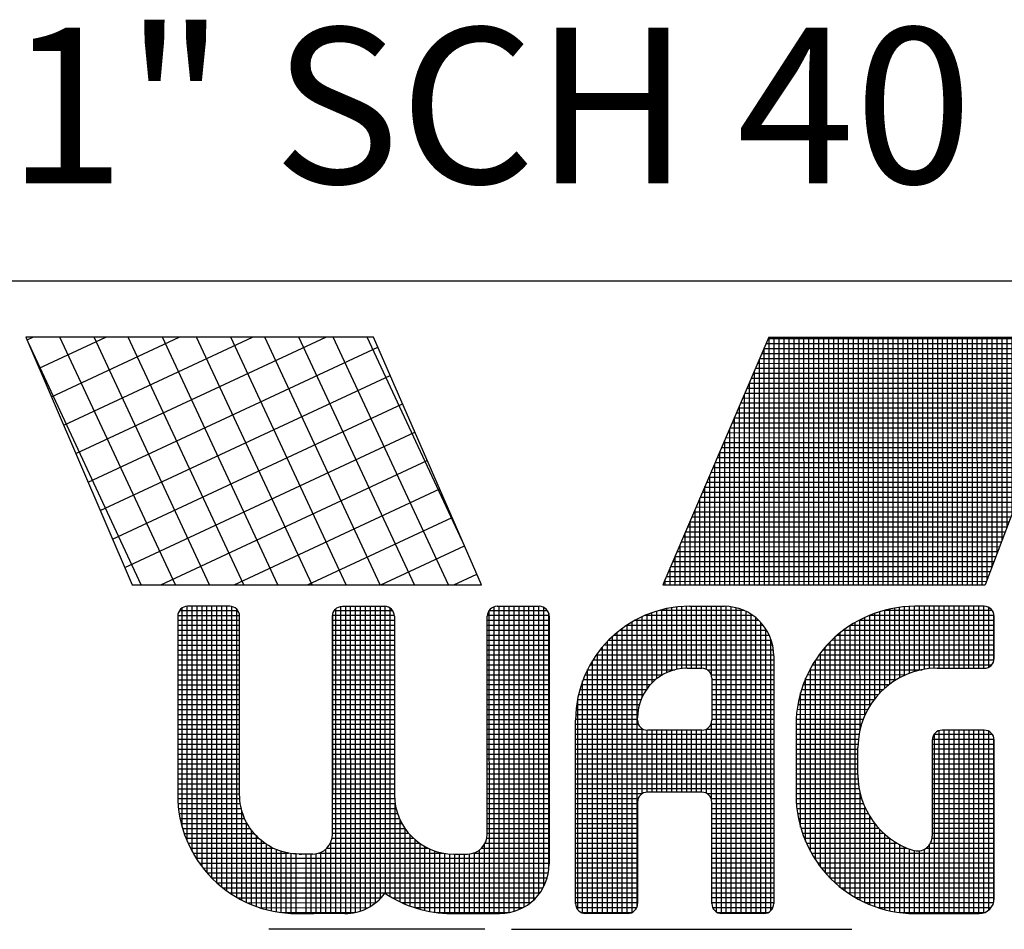
# Model space of a CAD drawing. Extents: x 43.4 to 64.6, y -12.1 to 15.3.
# Drawn here: x 53.6 to 55.2, y -10.2 to -8.7 of the extents above; entities that cross this region are included whole.
import ezdxf

# ---------------------------------------------------------------- set-up
doc = ezdxf.new("R2010")
doc.units = 0
doc.header["$LTSCALE"] = 0.6
doc.header["$MEASUREMENT"] = 0
doc.layers.get('0').update_dxf_attribs({"linetype": 'CONTINUOUS'})

# ---------------------------------------------------------------- blocks, each defined once
blk = doc.blocks.new('*X10')
at = {"color": 0}
for p, q in [((3.2305, 6.6785), (3.2419, 6.6838)), ((3.2551, 6.621), (3.3898, 6.6838)), ((3.2797, 6.5635), (3.5377, 6.6838)), ((3.5298, 6.1838), (3.2967, 6.6838)), ((3.3044, 6.5061), (3.6855, 6.6838)), ((3.329, 6.4486), (3.8334, 6.6838)), ((3.5988, 6.1838), (3.3656, 6.6838)), ((3.6678, 6.1838), (3.4346, 6.6838)), ((3.7367, 6.1838), (3.5036, 6.6838)), ((3.8057, 6.1838), (3.5725, 6.6838)), ((3.8746, 6.1838), (3.6415, 6.6838)), ((3.9436, 6.1838), (3.7104, 6.6838)), ((4.0126, 6.1838), (3.7794, 6.6838)), ((4.0815, 6.1838), (3.8484, 6.6838)), ((4.1098, 6.2711), (3.9173, 6.6838)), ((3.4609, 6.1838), (3.2337, 6.671)), ((3.3536, 6.3911), (3.9383, 6.6637)), ((3.3783, 6.3336), (3.9633, 6.6065)), ((3.4029, 6.2762), (3.9884, 6.5492)), ((3.4275, 6.2187), (4.0134, 6.4919)), ((3.5006, 6.1838), (4.0384, 6.4346)), ((3.6485, 6.1838), (4.0634, 6.3773)), ((3.7964, 6.1838), (4.0884, 6.32)), ((3.9443, 6.1838), (4.1134, 6.2627)), ((4.0922, 6.1838), (4.1385, 6.2054))]:
    blk.add_line(p, q, dxfattribs=at)
blk = doc.blocks.new('*X14')
at = {"color": 0}
for p, q in [((3.549, 5.7029), (3.5489, 6.1456)), ((3.559, 5.6747), (3.5589, 6.1488)), ((3.569, 5.654), (3.5689, 6.1488)), ((3.579, 5.6373), (3.5789, 6.1488)), ((3.589, 5.6232), (3.5889, 6.1488)), ((3.599, 5.6109), (3.5989, 6.1488)), ((3.609, 5.6001), (3.6089, 6.1488)), ((3.619, 5.5906), (3.6189, 6.1488)), ((3.629, 5.5821), (3.6289, 6.1488)), ((3.639, 5.5744), (3.6389, 6.1488)), ((3.649, 5.5675), (3.6489, 6.1484)), ((3.659, 5.5614), (3.6589, 6.1429)), ((3.859, 5.5288), (3.8589, 6.1437)), ((3.869, 5.5288), (3.8689, 6.1485)), ((3.879, 5.5288), (3.8789, 6.1488)), ((3.889, 5.5295), (3.8889, 6.1488)), ((3.899, 5.5312), (3.8989, 6.1488)), ((3.909, 5.534), (3.9089, 6.1488)), ((3.919, 5.5379), (3.9189, 6.1488)), ((3.929, 5.5432), (3.9289, 6.1488)), ((3.939, 5.5501), (3.9389, 6.1488)), ((3.949, 5.5591), (3.9489, 6.1488)), ((3.959, 5.5692), (3.9589, 6.1487)), ((3.969, 5.5629), (3.9689, 6.1451)), ((4.179, 5.5288), (4.1789, 6.1479)), ((4.189, 5.5288), (4.1889, 6.1488)), ((4.199, 5.5292), (4.1989, 6.1488)), ((4.209, 5.5307), (4.2089, 6.1488)), ((4.219, 5.5332), (4.2189, 6.1488)), ((4.229, 5.5368), (4.2289, 6.1488)), ((4.239, 5.5418), (4.2389, 6.1488)), ((4.249, 5.5482), (4.2489, 6.1488)), ((4.259, 5.5567), (4.2589, 6.1488)), ((4.269, 5.5678), (4.2689, 6.1488)), ((4.279, 5.5837), (4.2789, 6.1466)), ((3.5399, 6.1306), (3.6647, 6.1306)), ((3.5436, 6.1406), (3.6609, 6.1406)), ((3.8524, 6.1307), (3.9772, 6.1307)), ((3.8562, 6.1407), (3.9734, 6.1407)), ((4.1649, 6.1307), (4.2897, 6.1307)), ((4.1687, 6.1407), (4.2858, 6.1407)), ((4.169, 5.5288), (4.1689, 6.141)), ((4.289, 5.6165), (4.2889, 6.1346)), ((3.5398, 6.1206), (3.6648, 6.1206)), ((3.5398, 6.1106), (3.6648, 6.1106)), ((3.8523, 6.1207), (3.9773, 6.1207)), ((3.8523, 6.1107), (3.9773, 6.1107)), ((4.1648, 6.1207), (4.2898, 6.1207)), ((4.1648, 6.1107), (4.2898, 6.1107)), ((3.5398, 6.1006), (3.6648, 6.1006)), ((3.5398, 6.0906), (3.6648, 6.0906)), ((3.8523, 6.1007), (3.9773, 6.1007)), ((3.8523, 6.0907), (3.9773, 6.0907)), ((4.1648, 6.1007), (4.2898, 6.1007)), ((4.1648, 6.0907), (4.2898, 6.0907)), ((3.5398, 6.0806), (3.6648, 6.0806)), ((3.5398, 6.0706), (3.6648, 6.0706)), ((3.8523, 6.0807), (3.9773, 6.0807)), ((3.8523, 6.0707), (3.9773, 6.0707)), ((4.1648, 6.0807), (4.2898, 6.0807)), ((4.1648, 6.0707), (4.2898, 6.0707)), ((3.5398, 6.0606), (3.6648, 6.0606)), ((3.5398, 6.0506), (3.6648, 6.0506)), ((3.8523, 6.0607), (3.9773, 6.0607)), ((3.8523, 6.0507), (3.9773, 6.0507)), ((4.1648, 6.0607), (4.2898, 6.0607)), ((4.1648, 6.0507), (4.2898, 6.0507)), ((3.5398, 6.0406), (3.6648, 6.0406)), ((3.5398, 6.0306), (3.6648, 6.0306)), ((3.8523, 6.0407), (3.9773, 6.0407)), ((3.8523, 6.0307), (3.9773, 6.0307)), ((4.1648, 6.0407), (4.2898, 6.0407)), ((4.1648, 6.0307), (4.2898, 6.0307)), ((3.5398, 6.0206), (3.6648, 6.0206)), ((3.5398, 6.0106), (3.6648, 6.0106)), ((3.8523, 6.0207), (3.9773, 6.0207)), ((3.8523, 6.0107), (3.9773, 6.0107)), ((4.1648, 6.0207), (4.2898, 6.0207)), ((4.1648, 6.0107), (4.2898, 6.0107)), ((3.5398, 6.0006), (3.6648, 6.0006)), ((3.5398, 5.9906), (3.6648, 5.9906)), ((3.8523, 6.0007), (3.9773, 6.0007)), ((3.8523, 5.9907), (3.9773, 5.9907)), ((4.1648, 6.0007), (4.2898, 6.0007)), ((4.1648, 5.9907), (4.2898, 5.9907)), ((3.5398, 5.9806), (3.6648, 5.9806)), ((3.5398, 5.9706), (3.6648, 5.9706)), ((3.8523, 5.9807), (3.9773, 5.9807)), ((3.8523, 5.9707), (3.9773, 5.9707)), ((4.1648, 5.9807), (4.2898, 5.9807)), ((4.1648, 5.9707), (4.2898, 5.9707)), ((3.5398, 5.9606), (3.6648, 5.9606)), ((3.5398, 5.9506), (3.6648, 5.9506)), ((3.8523, 5.9607), (3.9773, 5.9607)), ((3.8523, 5.9507), (3.9773, 5.9507)), ((4.1648, 5.9607), (4.2898, 5.9607)), ((4.1648, 5.9507), (4.2898, 5.9507)), ((3.5398, 5.9406), (3.6648, 5.9406)), ((3.5398, 5.9306), (3.6648, 5.9306)), ((3.8523, 5.9407), (3.9773, 5.9407)), ((3.8523, 5.9307), (3.9773, 5.9307)), ((4.1648, 5.9407), (4.2898, 5.9407)), ((4.1648, 5.9307), (4.2898, 5.9307)), ((3.5398, 5.9206), (3.6648, 5.9206)), ((3.5398, 5.9106), (3.6648, 5.9106)), ((3.8523, 5.9207), (3.9773, 5.9207)), ((3.8523, 5.9107), (3.9773, 5.9107)), ((4.1648, 5.9207), (4.2898, 5.9207)), ((4.1648, 5.9107), (4.2898, 5.9107)), ((3.5398, 5.9006), (3.6648, 5.9006)), ((3.5398, 5.8906), (3.6648, 5.8906)), ((3.8523, 5.9007), (3.9773, 5.9007)), ((3.8523, 5.8907), (3.9773, 5.8907)), ((4.1648, 5.9007), (4.2898, 5.9007)), ((4.1648, 5.8907), (4.2898, 5.8907)), ((3.5398, 5.8806), (3.6648, 5.8806)), ((3.5398, 5.8706), (3.6648, 5.8706)), ((3.8523, 5.8807), (3.9773, 5.8807)), ((3.8523, 5.8707), (3.9773, 5.8707)), ((4.1648, 5.8807), (4.2898, 5.8807)), ((4.1648, 5.8707), (4.2898, 5.8707)), ((3.5398, 5.8606), (3.6648, 5.8606)), ((3.5398, 5.8506), (3.6648, 5.8506)), ((3.8523, 5.8607), (3.9773, 5.8607)), ((3.8523, 5.8507), (3.9773, 5.8507)), ((4.1648, 5.8607), (4.2898, 5.8607)), ((4.1648, 5.8507), (4.2898, 5.8507)), ((3.5398, 5.8406), (3.6648, 5.8406)), ((3.5398, 5.8306), (3.6648, 5.8306)), ((3.8523, 5.8407), (3.9773, 5.8407)), ((3.8523, 5.8307), (3.9773, 5.8307)), ((4.1648, 5.8407), (4.2898, 5.8407)), ((4.1648, 5.8307), (4.2898, 5.8307)), ((3.5398, 5.8206), (3.6648, 5.8206)), ((3.5398, 5.8106), (3.6648, 5.8106)), ((3.8523, 5.8207), (3.9773, 5.8207)), ((3.8523, 5.8107), (3.9773, 5.8107)), ((4.1648, 5.8207), (4.2898, 5.8207)), ((4.1648, 5.8107), (4.2898, 5.8107)), ((3.5398, 5.8006), (3.6648, 5.8006)), ((3.5398, 5.7906), (3.6648, 5.7906)), ((3.8523, 5.8007), (3.9773, 5.8007)), ((3.8523, 5.7907), (3.9773, 5.7907)), ((4.1648, 5.8007), (4.2898, 5.8007)), ((4.1648, 5.7907), (4.2898, 5.7907)), ((3.5398, 5.7806), (3.6648, 5.7806)), ((3.5398, 5.7706), (3.6648, 5.7706)), ((3.8523, 5.7807), (3.9773, 5.7807)), ((3.8523, 5.7707), (3.9773, 5.7707)), ((4.1648, 5.7807), (4.2898, 5.7807)), ((4.1648, 5.7707), (4.2898, 5.7707)), ((3.5399, 5.7606), (3.6651, 5.7606)), ((3.5405, 5.7506), (3.6662, 5.7506)), ((3.8523, 5.7607), (3.9776, 5.7607)), ((3.8523, 5.7507), (3.9787, 5.7507)), ((3.979, 5.5572), (3.979, 5.7486)), ((4.1648, 5.7607), (4.2898, 5.7607)), ((4.1648, 5.7507), (4.2898, 5.7507)), ((3.5414, 5.7406), (3.6681, 5.7406)), ((3.5428, 5.7306), (3.671, 5.7306)), ((3.669, 5.5559), (3.669, 5.7373)), ((3.8523, 5.7407), (3.9806, 5.7407)), ((3.8523, 5.7307), (3.9835, 5.7307)), ((4.1648, 5.7407), (4.2898, 5.7407)), ((4.1648, 5.7307), (4.2898, 5.7307)), ((3.5447, 5.7206), (3.6749, 5.7206)), ((3.5469, 5.7106), (3.6798, 5.7106)), ((3.679, 5.551), (3.679, 5.7121)), ((3.8523, 5.7207), (3.9873, 5.7207)), ((3.8523, 5.7107), (3.9923, 5.7107)), ((3.989, 5.5522), (3.989, 5.7171)), ((4.1648, 5.7207), (4.2898, 5.7207)), ((4.1648, 5.7107), (4.2898, 5.7107)), ((3.5497, 5.7006), (3.686, 5.7006)), ((3.5529, 5.6906), (3.6937, 5.6906)), ((3.689, 5.5466), (3.689, 5.6965)), ((3.699, 5.5428), (3.699, 5.6849)), ((3.8523, 5.7007), (3.9985, 5.7007)), ((3.8523, 5.6907), (4.0062, 5.6907)), ((3.999, 5.5477), (3.999, 5.6999)), ((4.009, 5.5437), (4.009, 5.6875)), ((4.1648, 5.7007), (4.2898, 5.7007)), ((4.1648, 5.6907), (4.2898, 5.6907)), ((3.5566, 5.6806), (3.7034, 5.6806)), ((3.5608, 5.6706), (3.7157, 5.6706)), ((3.709, 5.5395), (3.709, 5.6757)), ((3.719, 5.5366), (3.719, 5.6684)), ((3.8479, 5.6707), (4.0282, 5.6707)), ((3.849, 5.5288), (3.849, 5.673)), ((3.8514, 5.6807), (4.0158, 5.6807)), ((4.019, 5.5403), (4.019, 5.6778)), ((4.029, 5.5373), (4.029, 5.6701)), ((4.159, 5.5288), (4.159, 5.6681)), ((4.1605, 5.6707), (4.2898, 5.6707)), ((4.164, 5.6807), (4.2898, 5.6807)), ((3.5655, 5.6606), (3.7328, 5.6607)), ((3.5709, 5.6506), (3.7637, 5.6507)), ((3.729, 5.5342), (3.729, 5.6625)), ((3.739, 5.5323), (3.739, 5.6579)), ((3.749, 5.5308), (3.749, 5.6543)), ((3.759, 5.5297), (3.759, 5.6516)), ((3.769, 5.529), (3.769, 5.6498)), ((3.779, 5.5288), (3.779, 5.6489)), ((3.799, 5.5288), (3.799, 5.6488)), ((3.809, 5.5288), (3.809, 5.6488)), ((3.819, 5.5288), (3.819, 5.6494)), ((3.8244, 5.6507), (4.0759, 5.6507)), ((3.829, 5.5288), (3.829, 5.6525)), ((3.839, 5.5288), (3.839, 5.659)), ((3.8407, 5.6607), (4.0452, 5.6607)), ((4.039, 5.5348), (4.039, 5.6639)), ((4.049, 5.5327), (4.049, 5.6589)), ((4.059, 5.5311), (4.059, 5.6551)), ((4.069, 5.5299), (4.069, 5.6522)), ((4.079, 5.5292), (4.079, 5.6502)), ((4.089, 5.5288), (4.089, 5.6491)), ((4.099, 5.5288), (4.099, 5.6488)), ((4.109, 5.5288), (4.109, 5.6488)), ((4.119, 5.5288), (4.119, 5.6488)), ((4.129, 5.5288), (4.129, 5.649)), ((4.137, 5.6507), (4.2898, 5.6507)), ((4.139, 5.5288), (4.139, 5.6514)), ((4.149, 5.5288), (4.149, 5.657)), ((4.1533, 5.6607), (4.2898, 5.6607)), ((3.5769, 5.6406), (4.2898, 5.6407)), ((3.5835, 5.6306), (4.2898, 5.6307)), ((3.591, 5.6206), (4.2895, 5.6207)), ((3.5993, 5.6106), (4.2881, 5.6107)), ((3.6085, 5.6006), (4.2858, 5.6007)), ((3.619, 5.5906), (4.2823, 5.5907)), ((3.6308, 5.5806), (4.2775, 5.5807)), ((3.6444, 5.5706), (4.2712, 5.5707)), ((3.6603, 5.5606), (3.9505, 5.5607)), ((3.6797, 5.5506), (3.9397, 5.5507)), ((3.9728, 5.5607), (4.2631, 5.5607)), ((3.9922, 5.5507), (4.2523, 5.5507)), ((3.7053, 5.5406), (3.9246, 5.5407)), ((3.75, 5.5307), (3.8966, 5.5307)), ((4.0177, 5.5407), (4.2372, 5.5407)), ((4.0621, 5.5307), (4.2094, 5.5307))]:
    blk.add_line(p, q, dxfattribs=at)
blk = doc.blocks.new('*X15')
at = {"color": 0}
for p, q in [((4.499, 6.0151), (4.4989, 6.1442)), ((4.5089, 6.0189), (4.5089, 6.146)), ((4.5189, 6.0216), (4.5189, 6.1473)), ((4.5289, 6.0232), (4.5289, 6.1483)), ((4.5389, 6.0238), (4.5389, 6.1487)), ((4.5489, 6.0238), (4.5489, 6.1488)), ((4.5589, 6.0238), (4.5589, 6.1488)), ((4.5689, 6.0238), (4.5689, 6.1488)), ((4.5789, 6.0216), (4.5789, 6.1488)), ((4.589, 6.0095), (4.5889, 6.1488)), ((4.599, 5.5319), (4.5989, 6.1488)), ((4.609, 5.5288), (4.6089, 6.1488)), ((4.619, 5.5288), (4.6189, 6.1487)), ((4.629, 5.5288), (4.6289, 6.1478)), ((4.639, 5.5288), (4.6389, 6.1458)), ((4.649, 5.5288), (4.6489, 6.1428)), ((4.439, 5.5434), (4.4389, 6.123)), ((4.449, 5.9657), (4.4489, 6.1279)), ((4.4555, 6.1308), (4.672, 6.1308)), ((4.459, 5.9827), (4.4589, 6.1322)), ((4.469, 5.9944), (4.4689, 6.1359)), ((4.479, 6.0032), (4.4789, 6.1392)), ((4.4846, 6.1408), (4.6539, 6.1408)), ((4.489, 6.0099), (4.4889, 6.1419)), ((4.659, 5.5288), (4.6589, 6.1385)), ((4.669, 5.5288), (4.6689, 6.1329)), ((4.679, 5.5288), (4.6789, 6.1255)), ((4.409, 5.5288), (4.4089, 6.1044)), ((4.4181, 6.1108), (4.6932, 6.1108)), ((4.419, 5.5288), (4.4189, 6.1113)), ((4.429, 5.5311), (4.4289, 6.1175)), ((4.4348, 6.1208), (4.6842, 6.1208)), ((4.689, 5.5288), (4.6889, 6.1159)), ((4.699, 5.5293), (4.6989, 6.1028)), ((4.389, 5.5288), (4.3889, 6.088)), ((4.392, 6.0908), (4.7055, 6.0908)), ((4.399, 5.5288), (4.3989, 6.0966)), ((4.4041, 6.1008), (4.7002, 6.1008)), ((4.709, 5.5348), (4.7089, 6.0825)), ((4.369, 5.5288), (4.3689, 6.0671)), ((4.3721, 6.0708), (4.7123, 6.0708)), ((4.379, 5.5288), (4.3789, 6.0782)), ((4.3815, 6.0808), (4.7095, 6.0808)), ((4.3564, 6.0508), (4.7148, 6.0508)), ((4.359, 5.5288), (4.3589, 6.0543)), ((4.3638, 6.0608), (4.7141, 6.0608)), ((4.3439, 6.0308), (4.7148, 6.0308)), ((4.349, 5.5288), (4.3489, 6.0394)), ((4.3498, 6.0408), (4.7148, 6.0408)), ((4.334, 6.0108), (4.4904, 6.0108)), ((4.3386, 6.0208), (4.5154, 6.0208)), ((4.339, 5.5288), (4.3389, 6.0214)), ((4.5803, 6.0208), (4.7148, 6.0208)), ((4.5885, 6.0108), (4.7148, 6.0108)), ((4.3263, 5.9908), (4.4655, 5.9908)), ((4.329, 5.5296), (4.329, 5.9983)), ((4.3299, 6.0008), (4.476, 6.0008)), ((4.5898, 6.0008), (4.7148, 6.0008)), ((4.5898, 5.9908), (4.7148, 5.9908)), ((4.3207, 5.9708), (4.4515, 5.9708)), ((4.3233, 5.9808), (4.4576, 5.9808)), ((4.5898, 5.9808), (4.7148, 5.9808)), ((4.5898, 5.9708), (4.7148, 5.9708)), ((4.317, 5.9508), (4.4435, 5.9508)), ((4.3186, 5.9608), (4.4469, 5.9608)), ((4.319, 5.5365), (4.319, 5.9624)), ((4.5898, 5.9608), (4.7148, 5.9608)), ((4.5898, 5.9508), (4.7148, 5.9508)), ((4.3151, 5.9308), (4.44, 5.9308)), ((4.3158, 5.9408), (4.4412, 5.9408)), ((4.5898, 5.9408), (4.7148, 5.9408)), ((4.5898, 5.9308), (4.7148, 5.9308)), ((4.3148, 5.9208), (4.4398, 5.9208)), ((4.3148, 5.9108), (4.4415, 5.9108)), ((4.5881, 5.9108), (4.7148, 5.9108)), ((4.589, 5.7593), (4.589, 5.9132)), ((4.5898, 5.9208), (4.7148, 5.9208)), ((4.3148, 5.9008), (4.4511, 5.9008)), ((4.3148, 5.8908), (4.7148, 5.8908)), ((4.449, 5.7706), (4.449, 5.902)), ((4.459, 5.7738), (4.459, 5.8988)), ((4.469, 5.7738), (4.469, 5.8988)), ((4.479, 5.7738), (4.479, 5.8988)), ((4.489, 5.7738), (4.489, 5.8988)), ((4.499, 5.7738), (4.499, 5.8988)), ((4.509, 5.7738), (4.509, 5.8988)), ((4.519, 5.7738), (4.519, 5.8988)), ((4.529, 5.7738), (4.529, 5.8988)), ((4.539, 5.7738), (4.539, 5.8988)), ((4.549, 5.7738), (4.549, 5.8988)), ((4.559, 5.7738), (4.559, 5.8988)), ((4.569, 5.7738), (4.569, 5.8988)), ((4.5785, 5.9008), (4.7148, 5.9008)), ((4.579, 5.7715), (4.579, 5.901)), ((4.3148, 5.8808), (4.7148, 5.8808)), ((4.3148, 5.8708), (4.7148, 5.8708)), ((4.3148, 5.8608), (4.7148, 5.8608)), ((4.3148, 5.8508), (4.7148, 5.8508)), ((4.3148, 5.8408), (4.7148, 5.8408)), ((4.3148, 5.8308), (4.7148, 5.8308)), ((4.3148, 5.8208), (4.7148, 5.8208)), ((4.3148, 5.8108), (4.7148, 5.8108)), ((4.3148, 5.8008), (4.7148, 5.8008)), ((4.3148, 5.7908), (4.7148, 5.7908)), ((4.3148, 5.7808), (4.7148, 5.7808)), ((4.3148, 5.7708), (4.4492, 5.7708)), ((4.5803, 5.7708), (4.7148, 5.7708)), ((4.3148, 5.7608), (4.441, 5.7608)), ((4.3148, 5.7508), (4.4398, 5.7508)), ((4.5885, 5.7608), (4.7148, 5.7608)), ((4.5898, 5.7508), (4.7148, 5.7508)), ((4.3148, 5.7408), (4.4398, 5.7408)), ((4.3148, 5.7308), (4.4398, 5.7308)), ((4.5898, 5.7408), (4.7148, 5.7408)), ((4.5898, 5.7308), (4.7148, 5.7308)), ((4.3148, 5.7208), (4.4398, 5.7208)), ((4.3148, 5.7108), (4.4398, 5.7108)), ((4.5898, 5.7208), (4.7148, 5.7208)), ((4.5898, 5.7108), (4.7148, 5.7108)), ((4.3148, 5.7008), (4.4398, 5.7008)), ((4.3148, 5.6908), (4.4398, 5.6908)), ((4.5898, 5.7008), (4.7148, 5.7008)), ((4.5898, 5.6908), (4.7148, 5.6908)), ((4.3148, 5.6808), (4.4398, 5.6808)), ((4.3148, 5.6708), (4.4398, 5.6708)), ((4.5898, 5.6808), (4.7148, 5.6808)), ((4.5898, 5.6708), (4.7148, 5.6708)), ((4.3148, 5.6608), (4.4398, 5.6608)), ((4.3148, 5.6508), (4.4398, 5.6508)), ((4.5898, 5.6608), (4.7148, 5.6608)), ((4.5898, 5.6508), (4.7148, 5.6508)), ((4.3148, 5.6408), (4.4398, 5.6408)), ((4.3148, 5.6308), (4.4398, 5.6308)), ((4.5898, 5.6408), (4.7148, 5.6408)), ((4.5898, 5.6308), (4.7148, 5.6308)), ((4.3148, 5.6208), (4.4398, 5.6208)), ((4.3148, 5.6108), (4.4398, 5.6108)), ((4.5898, 5.6208), (4.7148, 5.6208)), ((4.5898, 5.6108), (4.7148, 5.6108)), ((4.3148, 5.6008), (4.4398, 5.6008)), ((4.3148, 5.5908), (4.4398, 5.5908)), ((4.5898, 5.6008), (4.7148, 5.6008)), ((4.5898, 5.5908), (4.7148, 5.5908)), ((4.3148, 5.5808), (4.4398, 5.5808)), ((4.3148, 5.5708), (4.4398, 5.5708)), ((4.5898, 5.5808), (4.7148, 5.5808)), ((4.5898, 5.5708), (4.7148, 5.5708)), ((4.3148, 5.5608), (4.4398, 5.5608)), ((4.3148, 5.5508), (4.4398, 5.5508)), ((4.5898, 5.5608), (4.7148, 5.5608)), ((4.5898, 5.5508), (4.7148, 5.5508)), ((4.3165, 5.5408), (4.4381, 5.5408)), ((4.3262, 5.5308), (4.4284, 5.5308)), ((4.5914, 5.5408), (4.7131, 5.5408)), ((4.6011, 5.5308), (4.7035, 5.5308))]:
    blk.add_line(p, q, dxfattribs=at)
blk = doc.blocks.new('*X16')
at = {"color": 0}
for p, q in [((4.929, 5.9919), (4.9289, 6.1433)), ((4.939, 5.9988), (4.9389, 6.1453)), ((4.949, 6.0047), (4.9489, 6.1468)), ((4.959, 6.0096), (4.9589, 6.1479)), ((4.969, 6.0137), (4.9689, 6.1486)), ((4.9789, 6.0171), (4.9789, 6.1488)), ((4.9889, 6.0197), (4.9889, 6.1488)), ((4.9989, 6.0217), (4.9989, 6.1488)), ((5.0089, 6.023), (5.0089, 6.1488)), ((5.0189, 6.0237), (5.0189, 6.1488)), ((5.0289, 6.0238), (5.0289, 6.1488)), ((5.0389, 6.0238), (5.0389, 6.1488)), ((5.0489, 6.0238), (5.0489, 6.1488)), ((5.0589, 6.0238), (5.0589, 6.1488)), ((5.0689, 6.0238), (5.0689, 6.1488)), ((5.0789, 6.0238), (5.0789, 6.1488)), ((5.0889, 6.0238), (5.0889, 6.1488)), ((5.0989, 6.0238), (5.0989, 6.1488)), ((5.1089, 6.0238), (5.1089, 6.1488)), ((5.1189, 6.0238), (5.1189, 6.1488)), ((5.1289, 6.026), (5.1289, 6.1466)), ((4.879, 5.9297), (4.8789, 6.1266)), ((4.8887, 6.1309), (5.1397, 6.1309)), ((4.889, 5.9484), (4.8889, 6.1309)), ((4.899, 5.9626), (4.8989, 6.1348)), ((4.909, 5.9742), (4.9089, 6.1381)), ((4.9186, 6.1409), (5.1357, 6.1409)), ((4.919, 5.9838), (4.9189, 6.141)), ((5.1389, 6.0381), (5.1389, 6.1346)), ((4.839, 5.5744), (4.8389, 6.1031)), ((4.849, 5.5675), (4.8489, 6.11)), ((4.8503, 6.1108), (5.1398, 6.1109)), ((4.859, 5.5614), (4.8589, 6.1162)), ((4.8674, 6.1208), (5.1398, 6.1209)), ((4.869, 5.9002), (4.8689, 6.1217)), ((4.819, 5.5906), (4.8189, 6.0869)), ((4.8234, 6.0908), (5.1398, 6.0909)), ((4.829, 5.5821), (4.8289, 6.0955)), ((4.8358, 6.1008), (5.1398, 6.1009)), ((4.799, 5.6109), (4.7989, 6.0666)), ((4.8027, 6.0708), (5.1398, 6.0709)), ((4.809, 5.6001), (4.8089, 6.0774)), ((4.8124, 6.0808), (5.1398, 6.0809)), ((4.7863, 6.0508), (5.1398, 6.0509)), ((4.789, 5.6232), (4.7889, 6.0543)), ((4.7941, 6.0608), (5.1398, 6.0609)), ((4.769, 5.654), (4.7689, 6.0235)), ((4.7731, 6.0308), (5.1351, 6.0309)), ((4.779, 5.6373), (4.7789, 6.0402)), ((4.7794, 6.0408), (5.1396, 6.0409)), ((4.759, 5.6747), (4.759, 6.0028)), ((4.7625, 6.0108), (4.9618, 6.0109)), ((4.7675, 6.0208), (4.9943, 6.0209)), ((4.7542, 5.9908), (4.9275, 5.9909)), ((4.7581, 6.0008), (4.9422, 6.0009)), ((4.7479, 5.9708), (4.9059, 5.9709)), ((4.749, 5.7029), (4.749, 5.9745)), ((4.7508, 5.9808), (4.9157, 5.9809)), ((4.7435, 5.9508), (4.8905, 5.9509)), ((4.7455, 5.9608), (4.8976, 5.9609)), ((4.7408, 5.9308), (4.8795, 5.9309)), ((4.7419, 5.9408), (4.8846, 5.9409)), ((4.7398, 5.9108), (4.8719, 5.9109)), ((4.7401, 5.9208), (4.8753, 5.9209)), ((4.7398, 5.9008), (4.8691, 5.9008)), ((4.7398, 5.8908), (4.8671, 5.8908)), ((5.0188, 5.8909), (5.1357, 5.8909)), ((5.019, 5.5288), (5.019, 5.8911)), ((5.029, 5.5288), (5.029, 5.8979)), ((5.039, 5.5288), (5.039, 5.8988)), ((5.049, 5.5288), (5.049, 5.8988)), ((5.059, 5.5288), (5.059, 5.8988)), ((5.069, 5.5288), (5.069, 5.8988)), ((5.079, 5.5288), (5.079, 5.8988)), ((5.089, 5.5288), (5.089, 5.8988)), ((5.099, 5.5288), (5.099, 5.8988)), ((5.109, 5.5288), (5.109, 5.8988)), ((5.119, 5.5303), (5.119, 5.8988)), ((5.129, 5.5358), (5.129, 5.8966)), ((5.139, 5.5521), (5.139, 5.8844)), ((4.7398, 5.8808), (4.8657, 5.8808)), ((4.7398, 5.8708), (4.8649, 5.8708)), ((5.0148, 5.8709), (5.1398, 5.8709)), ((5.0149, 5.8809), (5.1397, 5.8809)), ((4.7398, 5.8608), (4.8648, 5.8608)), ((4.7398, 5.8508), (4.8648, 5.8508)), ((5.0148, 5.8609), (5.1398, 5.8609)), ((5.0148, 5.8509), (5.1398, 5.8509)), ((4.7398, 5.8408), (4.8648, 5.8408)), ((4.7398, 5.8308), (4.8648, 5.8308)), ((5.0148, 5.8409), (5.1398, 5.8409)), ((5.0148, 5.8309), (5.1398, 5.8309)), ((4.7398, 5.8208), (4.8648, 5.8208)), ((4.7398, 5.8108), (4.8648, 5.8108)), ((5.0148, 5.8209), (5.1398, 5.8209)), ((5.0148, 5.8109), (5.1398, 5.8109)), ((4.7398, 5.8008), (4.865, 5.8008)), ((4.7398, 5.7908), (4.8658, 5.7908)), ((5.0148, 5.8009), (5.1398, 5.8009)), ((5.0148, 5.7909), (5.1398, 5.7909)), ((4.7398, 5.7808), (4.8672, 5.7808)), ((4.7398, 5.7708), (4.8693, 5.7708)), ((4.869, 5.5559), (4.869, 5.7723)), ((5.0148, 5.7809), (5.1398, 5.7809)), ((5.0148, 5.7709), (5.1398, 5.7709)), ((4.7399, 5.7608), (4.8721, 5.7609)), ((4.7405, 5.7508), (4.8756, 5.7509)), ((5.0148, 5.7609), (5.1398, 5.7609)), ((5.0148, 5.7509), (5.1398, 5.7509)), ((4.7414, 5.7408), (4.8799, 5.7409)), ((4.7428, 5.7308), (4.885, 5.7309)), ((4.879, 5.551), (4.879, 5.7429)), ((5.0148, 5.7409), (5.1398, 5.7409)), ((5.0148, 5.7309), (5.1398, 5.7309)), ((4.7446, 5.7208), (4.8911, 5.7209)), ((4.7469, 5.7108), (4.8983, 5.7109)), ((4.889, 5.5466), (4.889, 5.7242)), ((4.899, 5.5428), (4.899, 5.7099)), ((5.0148, 5.7209), (5.1398, 5.7209)), ((5.0148, 5.7109), (5.1398, 5.7109)), ((4.7496, 5.7008), (4.9067, 5.7009)), ((4.7528, 5.6908), (4.9167, 5.6909)), ((4.909, 5.5395), (4.909, 5.6984)), ((4.919, 5.5366), (4.919, 5.6887)), ((5.0148, 5.7009), (5.1398, 5.7009)), ((5.0148, 5.6909), (5.1398, 5.6909)), ((4.7565, 5.6808), (4.9287, 5.6809)), ((4.7607, 5.6708), (4.9437, 5.6709)), ((4.929, 5.5342), (4.929, 5.6806)), ((4.939, 5.5323), (4.939, 5.6737)), ((4.949, 5.5308), (4.949, 5.6679)), ((5.009, 5.5288), (5.009, 5.6674)), ((5.0112, 5.6709), (5.1398, 5.6709)), ((5.0145, 5.6809), (5.1398, 5.6809)), ((4.7654, 5.6608), (4.9638, 5.6609)), ((4.7708, 5.6508), (5.1398, 5.6509)), ((4.959, 5.5297), (4.959, 5.6629)), ((4.969, 5.529), (4.969, 5.6588)), ((4.979, 5.5288), (4.979, 5.6557)), ((4.989, 5.5288), (4.989, 5.6554)), ((4.999, 5.5288), (4.999, 5.6587)), ((5.0025, 5.6609), (5.1398, 5.6609)), ((4.7767, 5.6408), (5.1398, 5.6409)), ((4.7834, 5.6308), (5.1398, 5.6309)), ((4.7908, 5.6208), (5.1398, 5.6209)), ((4.7991, 5.6108), (5.1398, 5.6109)), ((4.8083, 5.6008), (5.1398, 5.6009)), ((4.8187, 5.5908), (5.1398, 5.5909)), ((4.8305, 5.5808), (5.1398, 5.5809)), ((4.8441, 5.5708), (5.1398, 5.5709)), ((4.86, 5.5608), (5.1398, 5.5609)), ((4.8793, 5.5509), (5.1387, 5.5509)), ((4.9047, 5.5409), (5.1339, 5.5409)), ((4.9484, 5.5309), (5.1208, 5.5309))]:
    blk.add_line(p, q, dxfattribs=at)
blk = doc.blocks.new('*X20')
at = {"color": 0}
for p, q in [((4.7269, 6.6808), (5.3521, 6.6809)), ((4.7289, 6.1838), (4.7288, 6.6838)), ((4.7389, 6.1838), (4.7388, 6.6838)), ((4.7489, 6.1838), (4.7488, 6.6838)), ((4.7589, 6.1838), (4.7588, 6.6838)), ((4.7689, 6.1838), (4.7688, 6.6838)), ((4.7789, 6.1838), (4.7788, 6.6838)), ((4.7889, 6.1838), (4.7888, 6.6838)), ((4.7989, 6.1838), (4.7988, 6.6838)), ((4.8089, 6.1838), (4.8088, 6.6838)), ((4.8189, 6.1838), (4.8188, 6.6838)), ((4.8289, 6.1838), (4.8288, 6.6838)), ((4.8389, 6.1838), (4.8388, 6.6838)), ((4.8489, 6.1838), (4.8488, 6.6838)), ((4.8589, 6.1838), (4.8588, 6.6838)), ((4.8689, 6.1838), (4.8688, 6.6838)), ((4.8789, 6.1838), (4.8788, 6.6838)), ((4.8889, 6.1838), (4.8888, 6.6838)), ((4.8989, 6.1838), (4.8988, 6.6838)), ((4.9089, 6.1838), (4.9088, 6.6838)), ((4.9189, 6.1838), (4.9188, 6.6838)), ((4.9289, 6.1838), (4.9288, 6.6838)), ((4.9389, 6.1838), (4.9388, 6.6838)), ((4.9489, 6.1838), (4.9488, 6.6838)), ((4.9589, 6.1838), (4.9588, 6.6838)), ((4.9689, 6.1838), (4.9688, 6.6838)), ((4.9789, 6.1838), (4.9788, 6.6838)), ((4.9889, 6.1838), (4.9888, 6.6838)), ((4.9989, 6.1838), (4.9988, 6.6838)), ((5.0089, 6.1838), (5.0088, 6.6838)), ((5.0189, 6.1838), (5.0188, 6.6838)), ((5.0289, 6.1838), (5.0288, 6.6838)), ((5.0389, 6.1838), (5.0388, 6.6838)), ((5.0489, 6.1838), (5.0488, 6.6838)), ((5.0589, 6.1838), (5.0588, 6.6838)), ((5.0689, 6.1838), (5.0688, 6.6838)), ((5.0789, 6.1838), (5.0788, 6.6838)), ((5.0889, 6.1838), (5.0888, 6.6838)), ((5.0989, 6.1838), (5.0988, 6.6838)), ((5.1089, 6.1838), (5.1088, 6.6838)), ((5.1189, 6.1838), (5.1188, 6.6838)), ((5.1289, 6.1838), (5.1288, 6.6838)), ((5.1389, 6.1838), (5.1388, 6.6838)), ((5.1489, 6.1838), (5.1488, 6.6838)), ((5.1589, 6.1838), (5.1588, 6.6838)), ((5.1689, 6.1948), (5.1688, 6.6838)), ((5.1789, 6.2213), (5.1788, 6.6838)), ((5.1889, 6.2478), (5.1888, 6.6838)), ((5.1989, 6.2744), (5.1988, 6.6838)), ((5.2089, 6.3009), (5.2088, 6.6838)), ((5.2189, 6.3274), (5.2188, 6.6838)), ((5.2289, 6.3539), (5.2288, 6.6838)), ((5.2389, 6.3805), (5.2388, 6.6838)), ((5.2489, 6.407), (5.2488, 6.6838)), ((5.2589, 6.4335), (5.2588, 6.6838)), ((5.2689, 6.46), (5.2688, 6.6838)), ((5.2789, 6.4866), (5.2788, 6.6838)), ((5.2889, 6.5131), (5.2888, 6.6838)), ((5.2989, 6.5396), (5.2988, 6.6838)), ((5.3089, 6.5661), (5.3088, 6.6838)), ((5.3188, 6.5926), (5.3188, 6.6838)), ((5.3288, 6.6192), (5.3288, 6.6838)), ((5.3388, 6.6457), (5.3388, 6.6838)), ((5.3488, 6.6722), (5.3488, 6.6838)), ((4.7184, 6.6608), (5.3446, 6.6609)), ((4.7189, 6.1838), (4.7188, 6.662)), ((4.7226, 6.6708), (5.3484, 6.6709)), ((4.7098, 6.6408), (5.337, 6.6409)), ((4.7141, 6.6508), (5.3408, 6.6509)), ((4.7012, 6.6208), (5.3295, 6.6209)), ((4.7055, 6.6308), (5.3333, 6.6309)), ((4.7089, 6.1838), (4.7088, 6.6386)), ((4.6926, 6.6008), (5.322, 6.6009)), ((4.6969, 6.6108), (5.3257, 6.6109)), ((4.6989, 6.1838), (4.6988, 6.6153)), ((4.6841, 6.5808), (5.3144, 6.5809)), ((4.6884, 6.5908), (5.3182, 6.5909)), ((4.6889, 6.1838), (4.6888, 6.592)), ((4.6755, 6.5608), (5.3069, 6.5609)), ((4.6789, 6.1838), (4.6789, 6.5687)), ((4.6798, 6.5708), (5.3107, 6.5709)), ((4.6669, 6.5408), (5.2994, 6.5409)), ((4.6689, 6.1838), (4.6689, 6.5453)), ((4.6712, 6.5508), (5.3031, 6.5509)), ((4.6583, 6.5208), (5.2918, 6.5209)), ((4.6589, 6.1838), (4.6589, 6.522)), ((4.6626, 6.5308), (5.2956, 6.5309)), ((4.6498, 6.5008), (5.2843, 6.5009)), ((4.6541, 6.5108), (5.2881, 6.5109)), ((4.6412, 6.4808), (5.2767, 6.4809)), ((4.6455, 6.4908), (5.2805, 6.4909)), ((4.6489, 6.1838), (4.6489, 6.4987)), ((4.6326, 6.4608), (5.2692, 6.4609)), ((4.6369, 6.4708), (5.273, 6.4709)), ((4.6389, 6.1838), (4.6389, 6.4754)), ((4.6241, 6.4408), (5.2617, 6.4409)), ((4.6283, 6.4508), (5.2654, 6.4509)), ((4.6289, 6.1838), (4.6289, 6.452)), ((4.6155, 6.4208), (5.2541, 6.4209)), ((4.6189, 6.1838), (4.6189, 6.4287)), ((4.6198, 6.4308), (5.2579, 6.4309)), ((4.6069, 6.4008), (5.2466, 6.4009)), ((4.6089, 6.1838), (4.6089, 6.4054)), ((4.6112, 6.4108), (5.2504, 6.4109)), ((4.5983, 6.3808), (5.2391, 6.3809)), ((4.5989, 6.1838), (4.5989, 6.3821)), ((4.6026, 6.3908), (5.2428, 6.3909)), ((4.5898, 6.3608), (5.2315, 6.3609)), ((4.5941, 6.3708), (5.2353, 6.3709)), ((4.5812, 6.3408), (5.224, 6.3409)), ((4.5855, 6.3508), (5.2278, 6.3509)), ((4.5889, 6.1838), (4.5889, 6.3587)), ((4.5726, 6.3208), (5.2164, 6.3209)), ((4.5769, 6.3308), (5.2202, 6.3309)), ((4.5789, 6.1838), (4.5789, 6.3354)), ((4.5683, 6.3108), (5.2127, 6.3109)), ((4.5689, 6.1838), (4.5689, 6.3121)), ((4.5589, 6.1838), (4.5589, 6.2888)), ((4.5598, 6.2908), (5.2051, 6.2909)), ((4.5641, 6.3008), (5.2089, 6.3009)), ((4.5489, 6.1838), (4.5489, 6.2654)), ((4.5512, 6.2708), (5.1976, 6.2709)), ((4.5555, 6.2808), (5.2014, 6.2809)), ((4.5389, 6.1838), (4.5389, 6.2421)), ((4.5426, 6.2508), (5.1901, 6.2509)), ((4.5469, 6.2608), (5.1938, 6.2609)), ((4.5341, 6.2308), (5.1825, 6.2309)), ((4.5383, 6.2408), (5.1863, 6.2409)), ((4.5255, 6.2108), (5.175, 6.2109)), ((4.5289, 6.1838), (4.5289, 6.2188)), ((4.5298, 6.2208), (5.1788, 6.2209)), ((4.5169, 6.1908), (5.1675, 6.1909)), ((4.5189, 6.1838), (4.5189, 6.1955)), ((4.5212, 6.2008), (5.1712, 6.2009))]:
    blk.add_line(p, q, dxfattribs=at)
blk = doc.blocks.new('BAVWM')
for p, q in [((5.12279, 1.66614), (9.38302, 1.66614)), ((5.36938, 1.63048), (5.43681, 1.47314)), ((5.59009, 1.63048), (5.36938, 1.63048)), ((5.65879, 1.47314), (5.59009, 1.63048)), ((5.8414, 1.63048), (5.77397, 1.47314)), ((5.8414, 1.63048), (6.03808, 1.63048)), ((6.03808, 1.63048), (5.97879, 1.47314)), ((5.43681, 1.47314), (5.65879, 1.47314)), ((5.77397, 1.47314), (5.97879, 1.47314)), ((5.66875, 1.45948), (5.6955, 1.45948)), ((5.79095, 1.45948), (5.81298, 1.45948)), ((5.97817, 1.45948), (5.93411, 1.45948)), ((5.56412, 1.45319), (5.56412, 1.3399)), ((5.60345, 1.45319), (5.60345, 1.3399)), ((5.66245, 1.32303), (5.66245, 1.45319)), ((5.70179, 1.45319), (5.70179, 1.3399)), ((5.98446, 1.42644), (5.98446, 1.45319)), ((5.84445, 1.42801), (5.84445, 1.27067)), ((5.78938, 1.42015), (5.79882, 1.42015)), ((5.94827, 1.42015), (5.97817, 1.42015)), ((5.80511, 1.41385), (5.80511, 1.3871)), ((5.75791, 1.3871), (5.75791, 1.38868)), ((5.71857, 1.27067), (5.71857, 1.3871)), ((5.85859, 1.38396), (5.85859, 1.3399)), ((5.79882, 1.38081), (5.7642, 1.38081)), ((5.97817, 1.38081), (5.95142, 1.38081)), ((5.94513, 1.37452), (5.94513, 1.31357)), ((5.98446, 1.27382), (5.98446, 1.37452)), ((5.89792, 1.35249), (5.89792, 1.3698)), ((5.60345, 1.3399), (5.60345, 1.3399)), ((5.70179, 1.3399), (5.70179, 1.29585)), ((5.79882, 1.34148), (5.7642, 1.34148)), ((5.75791, 1.33518), (5.75791, 1.27067)), ((5.80511, 1.27067), (5.80511, 1.33518)), ((5.56412, 1.31473), (5.56412, 1.32303)), ((5.66245, 1.31473), (5.66245, 1.32303)), ((5.55153, 1.30214), (5.54445, 1.30214)), ((5.64121, 1.30214), (5.64987, 1.30214)), ((5.57198, 1.26438), (5.5413, 1.26438)), ((5.5413, 1.26438), (5.54445, 1.26438)), ((5.63965, 1.26438), (5.67032, 1.26438)), ((5.75162, 1.26438), (5.72487, 1.26438)), ((5.83815, 1.26438), (5.81141, 1.26438)), ((5.93411, 1.26438), (5.97502, 1.26438)), ((5.66083, 1.25435), (5.52375, 1.25435)), ((5.6574, 1.25435), (5.5269, 1.25435)), ((5.67794, 1.25435), (5.89399, 1.25435))]:
    blk.add_line(p, q)
for points in [[(5.54287, 1.30214), (5.54445, 1.30214), (5.54287, 1.30214, -0.414214), (5.50511, 1.3399), (5.50511, 1.45319, 0.414214), (5.49882, 1.45948), (5.47207, 1.45948, 0.414214), (5.46578, 1.45319), (5.46578, 1.3399, 0.414214), (5.5413, 1.26438), (5.55232, 1.26438)], [(5.56412, 1.32303), (5.56412, 1.45319, -0.414214), (5.57041, 1.45948), (5.59716, 1.45948)]]:
    blk.add_lwpolyline(points, format="xyb")
for centre, radius, start, end in [((5.59716, 1.45319), 0.00629, 0, 90), ((5.66875, 1.45319), 0.00629, 90, 180), ((5.6955, 1.45319), 0.00629, 0, 90), ((5.79095, 1.3871), 0.07238, 90, 180), ((5.81298, 1.42801), 0.03147, 0, 90), ((5.93411, 1.38396), 0.07552, 90, 180), ((5.97817, 1.45319), 0.00629, 0, 90), ((5.97817, 1.42644), 0.00629, 270, 0), ((5.78938, 1.38868), 0.03147, 90, 180), ((5.79882, 1.41385), 0.00629, 0, 90), ((5.94827, 1.3698), 0.05035, 90, 180), ((5.7642, 1.3871), 0.00629, 180, 270), ((5.79882, 1.3871), 0.00629, 270, 0), ((5.95142, 1.37452), 0.00629, 90, 180), ((5.97817, 1.37452), 0.00629, 0, 90), ((5.94827, 1.35249), 0.05035, 180, 252.07979), ((5.64121, 1.3399), 0.03776, 180, 270), ((5.7642, 1.33518), 0.00629, 90, 180), ((5.79882, 1.33518), 0.00629, 0, 90), ((5.93411, 1.3399), 0.07552, 180, 270), ((5.55153, 1.31473), 0.01259, 270, 360), ((5.64987, 1.31473), 0.01259, 270, 0), ((5.93569, 1.31357), 0.00944, 252.07979, 0), ((5.67032, 1.29585), 0.03147, 270, 0), ((5.57198, 1.29585), 0.03147, 270, 323.88839), ((5.63965, 1.3399), 0.07552, 235.98591, 270), ((5.72487, 1.27067), 0.00629, 180, 270), ((5.75162, 1.27067), 0.00629, 270, 0), ((5.81141, 1.27067), 0.00629, 180, 270), ((5.83815, 1.27067), 0.00629, 270, 0), ((5.97502, 1.27382), 0.00944, 270, 0)]:
    blk.add_arc(centre, radius, start, end)
at = {"xscale": 0.3146834454631564, "yscale": 0.3146834454631564, "zscale": 0.3146834454631564}
for name, p in [('*X10', (4.35352, -0.4728)), ('*X20', (4.35352, -0.4728)), ('*X14', (4.35187, -0.47544)), ('*X15', (4.36078, -0.47544)), ('*X16', (4.36706, -0.47544))]:
    blk.add_blockref(name, p, dxfattribs=at)

msp = doc.modelspace()

# ---------------------------------------------------------------- block references
at = {"xscale": 2.540999999999999, "yscale": 2.540999999999999, "zscale": 2.540999999999999}
msp.add_blockref('BAVWM', (39.9714, -13.3454), dxfattribs=at)

# ---------------------------------------------------------------- texts
msp.add_text('1" SCH 40 A53 STEEL PIPE', height=0.251011).set_placement((53.585, -8.9542))

doc.saveas('drawing.dxf')
